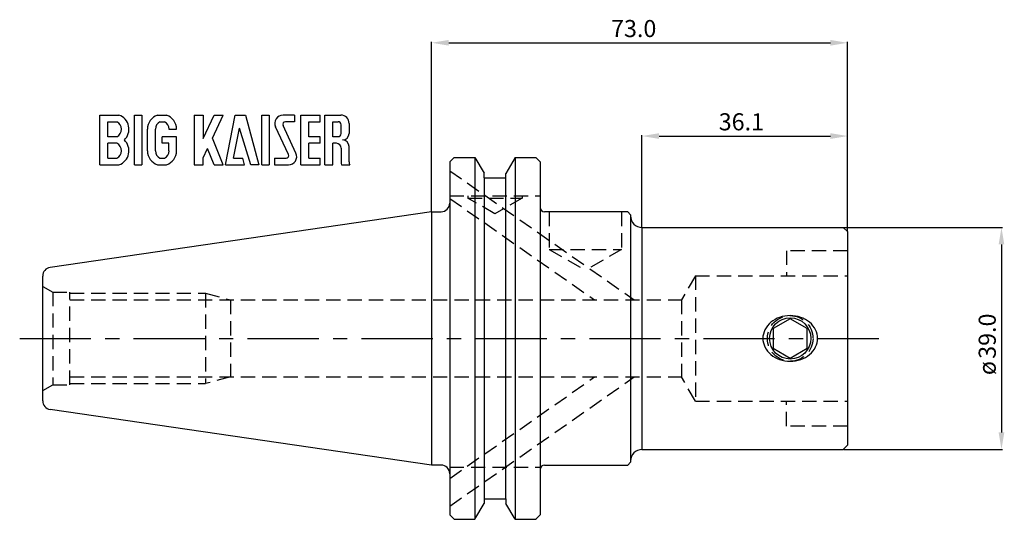
# Model space of a CAD drawing. Extents: x -72 to 101, y -32 to 56.
import ezdxf

# ---------------------------------------------------------------- set-up
doc = ezdxf.new("R2010")
doc.units = 0
doc.header["$LTSCALE"] = 10
doc.linetypes.add('CENTER', pattern=[2, 1.25, -0.25, 0.25, -0.25])
doc.linetypes.add('HIDDEN', pattern=[0.375, 0.25, -0.125])
doc.layers.get('DEFPOINTS').update_dxf_attribs({"linetype": 'CONTINUOUS'})
for name, color, linetype in [('240', 4, 'CONTINUOUS'), ('243', 6, 'HIDDEN'), ('245', 2, 'CENTER'), ('250', 3, 'CONTINUOUS')]:
    doc.layers.add(name, color=color, linetype=linetype)
doc.styles.add('ROMANS', font='romans')
doc.dimstyles.get("Standard").update_dxf_attribs({"dimtxt": 0.18, "dimasz": 0.18, "dimexe": 0.18, "dimexo": 0.0625, "dimgap": 0.09, "dimtad": 1, "dimzin": 0, "dimcen": 0.09, "dimazin": 3, "dimtfac": 1, "dimtofl": 0, "dimtmove": 0, "dimatfit": 3})

# ---------------------------------------------------------------- blocks, each defined once
blk = doc.blocks.new('*D1')
at = {"layer": '250', "color": 0}
for p, q in [((0, 22.29), (0, 52.07)), ((3, 51.89), (70, 51.89)), ((73, 18.81), (73, 52.07))]:
    blk.add_line(p, q, dxfattribs=at)
for points in [[(3, 52.39), (3, 51.39), (0, 51.89)], [(70, 51.39), (70, 52.39), (73, 51.89)]]:
    blk.add_solid(points, dxfattribs=at)
at = {"layer": 'DEFPOINTS', "color": 0}
for p in [(73, 51.89), (0, 22.22), (73, 18.75)]:
    blk.add_point(p, dxfattribs=at)
at = {"layer": '250', "color": 0, "linetype": 'CONTINUOUS', "style": 'ROMANS'}
blk.add_text('73.0', height=3, dxfattribs=at).set_placement((31.49, 52.89))
blk = doc.blocks.new('*D2')
at = {"layer": '250', "color": 0}
for p, q in [((36.92, 19.54), (36.92, 35.7)), ((39.92, 35.52), (70, 35.52)), ((73, 18.81), (73, 35.7))]:
    blk.add_line(p, q, dxfattribs=at)
for points in [[(39.92, 36.02), (39.92, 35.02), (36.92, 35.52)], [(70, 35.02), (70, 36.02), (73, 35.52)]]:
    blk.add_solid(points, dxfattribs=at)
at = {"layer": 'DEFPOINTS', "color": 0}
for p in [(73, 35.52), (36.92, 19.48), (73, 18.75)]:
    blk.add_point(p, dxfattribs=at)
at = {"layer": '250', "color": 0, "linetype": 'CONTINUOUS', "style": 'ROMANS'}
blk.add_text('36.1', height=3, dxfattribs=at).set_placement((50.39, 36.52))
blk = doc.blocks.new('*X4')
at = {"layer": '250', "color": 0, "linetype": 'CONTINUOUS', "style": 'ROMANS'}
for s, p in [('39.0', (99.02, -3.58)), ('ø', (99.02, -6.44))]:
    blk.add_text(s, height=3, rotation=90, dxfattribs=at).set_placement(p)
blk = doc.blocks.new('*D3')
at = {"layer": '250', "color": 0}
for p, q in [((72.33, 19.49), (100.2, 19.49)), ((100.02, 16.49), (100.02, -16.49)), ((72.33, -19.49), (100.2, -19.49))]:
    blk.add_line(p, q, dxfattribs=at)
for points in [[(100.52, 16.49), (99.52, 16.49), (100.02, 19.49)], [(99.52, -16.49), (100.52, -16.49), (100.02, -19.49)]]:
    blk.add_solid(points, dxfattribs=at)
at = {"layer": 'DEFPOINTS', "color": 0}
for p in [(72.26, 19.49), (72.26, -19.49), (100.02, -19.49)]:
    blk.add_point(p, dxfattribs=at)
at = {"layer": '250', "color": 0}
blk.add_blockref('*X4', (0, 0), dxfattribs=at)

msp = doc.modelspace()

# ---------------------------------------------------------------- linework, layer by layer
at = {"layer": '240'}
for p, q in [((3.94, 31.75), (3.17, 30.99)), ((3.94, 31.75), (7.59, 31.75)), ((7.59, 31.75), (7.59, -31.75)), ((7.59, 31.75), (9.19, 28.98)), ((14.64, 31.75), (13.03, 28.96)), ((14.64, 31.75), (14.64, -31.75)), ((14.64, 31.75), (18.29, 31.75)), ((18.29, 31.75), (19.05, 30.99)), ((3.17, 30.99), (3.17, -30.99)), ((19.05, 30.99), (19.05, -30.99)), ((9.19, 28.18), (9.19, 28.98)), ((9.19, 28.18), (9.19, -28.18)), ((9.19, 28.18), (13.03, 28.18)), ((13.03, 28.18), (13.03, 28.96)), ((13.03, -28.18), (13.03, 28.18)), ((0, 22.22), (-66.96, 12.46)), ((0, 22.22), (0, -22.22)), ((0, 22.22), (1.65, 22.22)), ((34.42, 22.22), (19.81, 22.22)), ((34.42, 22.22), (34.92, 21.72)), ((34.92, 21.72), (34.92, -21.72)), ((36.92, 19.49), (72.26, 19.49)), ((36.92, 19.49), (36.92, -19.49)), ((73, 18.76), (72.26, 19.49)), ((73, 18.76), (73, -18.76)), ((-68.26, -10.95), (-68.26, 10.95)), ((0, -22.22), (-66.96, -12.46)), ((73, -18.76), (72.26, -19.49)), ((36.92, -19.49), (72.26, -19.49)), ((1.65, -22.22), (0, -22.22)), ((19.81, -22.22), (34.42, -22.22)), ((34.42, -22.22), (34.92, -21.72)), ((7.59, -31.75), (9.19, -28.98)), ((9.19, -28.18), (13.03, -28.18)), ((9.19, -28.18), (9.19, -28.98)), ((13.03, -28.18), (13.03, -28.96)), ((14.64, -31.75), (13.03, -28.96)), ((3.94, -31.75), (3.17, -30.99)), ((18.29, -31.75), (19.05, -30.99)), ((3.94, -31.75), (7.59, -31.75)), ((14.64, -31.75), (18.11, -31.75)), ((18.11, -31.75), (18.33, -31.75)), ((18.11, -31.75), (18.33, -31.75)), ((18.11, -31.75), (18.33, -31.75))]:
    msp.add_line(p, q, dxfattribs=at)
msp.add_lwpolyline([(67.74, 0, 0.115852), (67.39, 1.49, 0.104069), (66.34, 2.83, 0.090833), (64.82, 3.69, 0.083273), (62.94, 4, 0.083273), (61.07, 3.69, 0.090833), (59.55, 2.83, 0.104069), (58.49, 1.49, 0.115852), (58.14, 0, 0.115852), (58.49, -1.49, 0.104069), (59.55, -2.83, 0.090833), (61.07, -3.69, 0.083273), (62.94, -4, 0.083273), (64.82, -3.69, 0.090833), (66.34, -2.83, 0.104069), (67.39, -1.49, 0.115852)], format="xyb", close=True, dxfattribs=at)
msp.add_lwpolyline([(65.92, 1.72), (62.94, 3.44), (59.96, 1.72), (59.96, -1.72), (62.94, -3.44), (65.92, -1.72)], close=True, dxfattribs=at)
msp.add_circle((62.94, 0), 3.62, dxfattribs=at)
for centre, radius, start, end in [((1.65, 23.75), 1.52, 270, 0), ((19.81, 22.99), 0.762, 180, 270), ((36.92, 21.49), 2, 180, 270), ((-66.74, 10.95), 1.52, 98.2971, 180), ((-66.74, -10.95), 1.52, 180, 261.7029), ((36.92, -21.49), 2, 90, 180), ((1.65, -23.75), 1.52, 0, 90), ((19.81, -22.99), 0.762, 90, 180)]:
    msp.add_arc(centre, radius, start, end, dxfattribs=at)
at = {"layer": '243'}
for p, q in [((3.17, 29.44), (35.57, 6.76)), ((3.17, 25.02), (19.05, 25.02)), ((3.17, 24.56), (28.6, 6.76)), ((6.35, 25.02), (6.35, 24.64)), ((6.35, 24.64), (15.87, 24.64)), ((11.11, 21.89), (6.35, 24.64)), ((15.87, 24.64), (11.11, 21.89)), ((15.87, 25.02), (15.87, 24.64)), ((20.64, 22.22), (20.64, 15.62)), ((33.34, 22.22), (33.34, 15.62)), ((20.64, 15.62), (33.34, 15.62)), ((20.64, 15.62), (26.99, 11.96)), ((33.34, 15.62), (26.99, 11.96)), ((73, 15.39), (62.31, 15.39)), ((62.31, 15.39), (62.31, 11)), ((46.3, 11), (43.86, 6.76)), ((46.3, 11), (73, 11)), ((46.3, 11), (46.3, -11)), ((-68.26, 9.14), (-66.52, 8.14)), ((-66.52, 8.14), (-66.52, -8.14)), ((-66.52, 8.14), (-63.5, 8.14)), ((-63.5, -8.14), (-63.5, 8.14)), ((-63.5, 7.94), (-39.69, 7.94)), ((-39.69, 7.94), (-39.69, -7.94)), ((-39.69, 7.94), (-35.28, 6.76)), ((-63.5, 6.76), (43.86, 6.76)), ((-35.28, 6.76), (-35.28, -6.76)), ((43.86, 6.76), (43.86, -6.76)), ((-63.5, -6.76), (43.86, -6.76)), ((-35.28, -6.76), (-39.69, -7.94)), ((3.17, -24.56), (28.6, -6.76)), ((3.17, -29.44), (35.57, -6.76)), ((46.3, -11), (43.86, -6.76)), ((-68.26, -9.14), (-66.52, -8.14)), ((-66.52, -8.14), (-63.5, -8.14)), ((-63.5, -7.94), (-39.69, -7.94)), ((46.3, -11), (73, -11)), ((62.31, -15.39), (62.31, -11)), ((73, -15.39), (62.31, -15.39)), ((3.17, -22.61), (19.05, -22.61))]:
    msp.add_line(p, q, dxfattribs=at)
msp.add_circle((62.94, 0), 4, dxfattribs=at)
at = {"layer": '245'}
msp.add_line((-72.31, 0), (78.51, 0), dxfattribs=at)
at = {"layer": '250'}
for p, q in [((-58.24, 30.46), (-58.24, 39.2)), ((-58.24, 39.2), (-54.89, 39.2)), ((-56.84, 35.41), (-56.84, 38.04)), ((-56.84, 38.04), (-55.25, 38.04)), ((-56.47, 39.2), (-54.89, 39.2)), ((-52.16, 30.46), (-52.16, 39.2)), ((-52.16, 39.2), (-50.86, 39.2)), ((-50.86, 39.2), (-50.86, 30.46)), ((-48.13, 39.2), (-46.54, 39.2)), ((-48.12, 39.2), (-46.54, 39.2)), ((-47.7, 38.04), (-46.9, 38.04)), ((-41.67, 39.2), (-41.67, 30.46)), ((-41.67, 39.2), (-40.09, 39.2)), ((-40.09, 35.11), (-38.18, 39.2)), ((-40.09, 39.2), (-40.09, 35.11)), ((-38.48, 35.17), (-36.6, 39.2)), ((-38.18, 39.2), (-36.6, 39.2)), ((-36.18, 30.46), (-34.49, 39.2)), ((-34.49, 39.2), (-32.67, 39.2)), ((-32.67, 39.2), (-30.33, 30.46)), ((-29.82, 30.46), (-29.82, 39.2)), ((-29.82, 39.2), (-28.52, 39.2)), ((-28.52, 39.2), (-28.52, 30.46)), ((-24.05, 39.2), (-26.09, 39.2)), ((-24.05, 38.04), (-25.66, 38.04)), ((-24.05, 39.2), (-24.05, 38.04)), ((-22.94, 30.46), (-22.94, 39.2)), ((-22.94, 39.2), (-19.59, 39.2)), ((-21.55, 35.41), (-21.55, 38.04)), ((-21.55, 38.04), (-19.59, 38.04)), ((-19.59, 38.04), (-19.59, 39.2)), ((-18.76, 30.46), (-18.76, 39.2)), ((-18.76, 39.2), (-15.93, 39.2)), ((-17.36, 35.41), (-17.36, 38.04)), ((-17.36, 38.04), (-16.43, 38.04)), ((-49.88, 32.94), (-49.88, 36.72)), ((-48.49, 34.25), (-48.49, 36.72)), ((-46.11, 36.72), (-44.78, 36.72)), ((-34.77, 31.62), (-33.75, 36.88)), ((-31.72, 30.46), (-33.75, 36.88)), ((-25.14, 32.28), (-27.4, 37.14)), ((-23.82, 32.52), (-26.08, 37.37)), ((-15.88, 35.97), (-15.88, 37.48)), ((-14.48, 37.75), (-14.48, 35.99)), ((-55.25, 35.41), (-56.84, 35.41)), ((-47.3, 34.25), (-47.3, 35.41)), ((-44.78, 35.41), (-47.3, 35.41)), ((-44.78, 32.94), (-44.78, 35.41)), ((-36.6, 30.46), (-38.48, 35.17)), ((-19.59, 35.41), (-21.55, 35.41)), ((-19.59, 34.25), (-19.59, 35.41)), ((-16.43, 35.41), (-17.36, 35.41)), ((-55.25, 34.25), (-56.84, 34.25)), ((-56.84, 31.62), (-56.84, 34.25)), ((-48.49, 32.94), (-48.49, 34.25)), ((-46.11, 34.25), (-47.3, 34.25)), ((-46.11, 32.94), (-46.11, 34.25)), ((-40.09, 31.72), (-39.33, 33.34)), ((-38.18, 30.46), (-39.33, 33.34)), ((-19.59, 34.25), (-21.55, 34.25)), ((-21.55, 31.62), (-21.55, 34.25)), ((-16.71, 34.25), (-17.36, 34.25)), ((-17.36, 30.46), (-17.36, 34.25)), ((-15.88, 33.41), (-15.88, 30.92)), ((-14.48, 31.01), (-14.48, 33.67)), ((-56.84, 31.62), (-55.25, 31.62)), ((-47.7, 31.62), (-46.9, 31.62)), ((-40.09, 30.46), (-40.09, 31.72)), ((-34.77, 31.62), (-33.15, 31.62)), ((-32.84, 30.46), (-33.15, 31.62)), ((-27.59, 31.62), (-25.56, 31.62)), ((-27.59, 31.62), (-27.59, 30.46)), ((-21.55, 31.62), (-19.59, 31.62)), ((-19.59, 30.46), (-19.59, 31.62)), ((-58.24, 30.46), (-54.89, 30.46)), ((-56.47, 30.46), (-54.89, 30.46)), ((-52.16, 30.46), (-50.86, 30.46)), ((-48.13, 30.46), (-46.54, 30.46)), ((-48.12, 30.46), (-46.54, 30.46)), ((-41.67, 30.46), (-40.09, 30.46)), ((-38.18, 30.46), (-36.6, 30.46)), ((-36.18, 30.46), (-32.84, 30.46)), ((-30.33, 30.46), (-31.72, 30.46)), ((-29.82, 30.46), (-28.52, 30.46)), ((-27.59, 30.46), (-25.13, 30.46)), ((-22.94, 30.46), (-19.59, 30.46)), ((-18.76, 30.46), (-17.36, 30.46)), ((-15.82, 30.46), (-14.34, 30.46))]:
    msp.add_line(p, q, dxfattribs=at)
for centre, radius, start, end in [((-55.94, 36.72), 1.49, 297.9411, 62.0589), ((-55.75, 36.72), 2.62, 313.7508, 70.7232), ((-47.26, 36.72), 2.62, 109.2768, 180), ((-47, 36.72), 1.49, 117.9411, 180), ((-47.59, 36.72), 1.49, 0, 62.0589), ((-47.4, 36.72), 2.62, 0, 70.7232), ((-26.09, 37.75), 1.45, 90, 205), ((-25.66, 37.57), 0.465, 90, 205), ((-16.43, 37.48), 0.558, 0, 90), ((-15.93, 37.75), 1.45, 0, 90), ((-55.75, 32.94), 2.62, 289.2768, 46.2492), ((-16.43, 35.97), 0.558, 270, 0), ((-15.64, 35.99), 1.16, 270, 0), ((-15.64, 33.67), 1.16, 0, 90), ((-55.94, 32.94), 1.49, 297.9411, 62.0589), ((-47.26, 32.94), 2.62, 180, 250.7232), ((-47, 32.94), 1.49, 180, 242.0589), ((-47.59, 32.94), 1.49, 297.9411, 0), ((-47.4, 32.94), 2.62, 289.2768, 0), ((-16.71, 33.41), 0.836, 0, 90), ((-25.56, 32.09), 0.465, 270, 25), ((-25.13, 31.91), 1.45, 270, 25), ((-14.02, 30.92), 1.86, 180, 194.3662), ((-13.37, 31.01), 1.12, 180, 209.4985)]:
    msp.add_arc(centre, radius, start, end, dxfattribs=at)

# ---------------------------------------------------------------- dimensions: what is measured, and where the dimension line sits
for base, p1, picture, middle in [((73, 51.89), (0, 22.22), '*D1', (36.5, 54.39)), ((73, 35.52), (36.92, 19.48), '*D2', (54.96, 38.02))]:
    dim = msp.add_linear_dim(base=base, p1=p1, p2=(73, 18.75), dimstyle='STANDARD', override={"dimtxt": 3, "dimasz": 3, "dimgap": 1, "dimdec": 1}, dxfattribs=at)
    dim.commit()
    dim.dimension.update_dxf_attribs({"geometry": picture, "text_midpoint": middle})
dim = msp.add_linear_dim(base=(100.02, -19.49), p1=(72.26, 19.49), p2=(72.26, -19.49), angle=90, text='%%c<>', dimstyle='STANDARD', override={"dimtxt": 3, "dimasz": 3, "dimgap": 1, "dimdec": 1}, dxfattribs=at)
dim.commit()
dim.dimension.update_dxf_attribs({"geometry": '*D3', "text_midpoint": (97.52, 0)})

doc.saveas('drawing.dxf')
